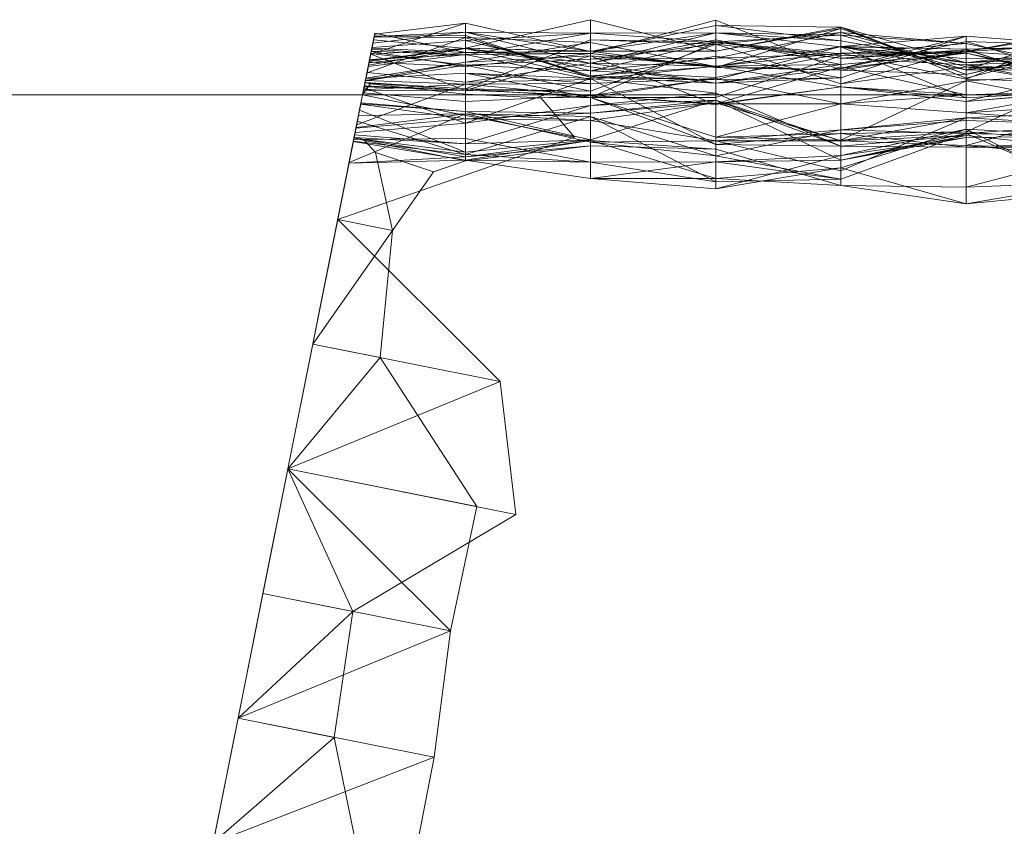
# Model space of a CAD drawing. Units: metres. Extents: x 0 to 1.4, y -0.04 to 0.21.
# Drawn here: x 0.04 to 0.08, y 0.18 to 0.21 of the extents above; entities that cross this region are included whole.
import ezdxf

# ---------------------------------------------------------------- set-up
doc = ezdxf.new("R2010")
doc.units = ezdxf.units.M
doc.linetypes.add('AUSGEZOGEN', pattern=[0])
doc.layers.add('Standard', color=7, linetype='AUSGEZOGEN', lineweight=13)

# ---------------------------------------------------------------- blocks, each defined once
blk = doc.blocks.new('COMPLEXOBJECT_0')
at = {"layer": 'Standard', "color": 7, "linetype": 'AUSGEZOGEN', "lineweight": 13, "transparency": 33554687}
for p, q in [((0.054, 0.251836), (0.058923, 0.252956)), ((0.058923, 0.252956), (0.058923, 0.251699)), ((0.058923, 0.252956), (0.063846, 0.251721)), ((0.058923, 0.251724), (0.058923, 0.252956)), ((0.058923, 0.251625), (0.063846, 0.25294)), ((0.063846, 0.25294), (0.063846, 0.251079)), ((0.063846, 0.25294), (0.068769, 0.250966)), ((0.063846, 0.25113), (0.063846, 0.25294)), ((0.050275, 0.251602), (0.054, 0.252816)), ((0.054, 0.252816), (0.050433, 0.252392)), ((0.054, 0.252816), (0.054, 0.252472)), ((0.054, 0.252816), (0.058923, 0.251699)), ((0.054, 0.251836), (0.054, 0.252816)), ((0.058923, 0.251699), (0.063846, 0.252732)), ((0.063846, 0.252732), (0.063846, 0.252438)), ((0.063846, 0.252732), (0.068769, 0.252119)), ((0.063846, 0.251721), (0.063846, 0.252732)), ((0.068769, 0.252662), (0.063846, 0.252732)), ((0.063846, 0.251721), (0.068769, 0.252662)), ((0.068769, 0.252611), (0.063846, 0.251721)), ((0.063846, 0.251079), (0.068769, 0.252611)), ((0.068769, 0.252662), (0.068769, 0.252119)), ((0.068769, 0.252662), (0.073692, 0.251264)), ((0.068769, 0.252662), (0.073692, 0.250651)), ((0.068769, 0.252611), (0.068769, 0.252662)), ((0.073692, 0.250798), (0.068769, 0.252662)), ((0.068769, 0.252611), (0.073692, 0.250798)), ((0.068769, 0.250966), (0.068769, 0.252611)), ((0.078615, 0.252619), (0.073692, 0.251699)), ((0.073692, 0.25062), (0.078615, 0.252619)), ((0.073692, 0.250979), (0.078615, 0.252596)), ((0.073692, 0.251699), (0.078615, 0.252513)), ((0.050439, 0.252422), (0.049955, 0.25)), ((0.050415, 0.252302), (0.049955, 0.25)), ((0.050414, 0.252296), (0.049955, 0.25)), ((0.050129, 0.250872), (0.05041, 0.252277)), ((0.050129, 0.250872), (0.054, 0.252251)), ((0.050439, 0.252422), (0.050208, 0.251266)), ((0.050275, 0.251602), (0.050433, 0.252392)), ((0.050387, 0.252163), (0.050276, 0.251605)), ((0.050322, 0.251836), (0.050439, 0.252422)), ((0.050328, 0.251869), (0.054, 0.252135)), ((0.054, 0.252472), (0.05036, 0.25203)), ((0.050414, 0.252296), (0.05036, 0.25203)), ((0.050415, 0.252302), (0.050387, 0.252163)), ((0.050387, 0.252163), (0.054, 0.251821)), ((0.05041, 0.252277), (0.050415, 0.252302)), ((0.054, 0.252251), (0.05041, 0.252277)), ((0.050414, 0.252296), (0.054, 0.252472)), ((0.050433, 0.252392), (0.050414, 0.252296)), ((0.050415, 0.252302), (0.054, 0.252341)), ((0.050439, 0.252422), (0.054, 0.251665)), ((0.054, 0.252472), (0.054, 0.251555)), ((0.054, 0.252472), (0.058923, 0.252426)), ((0.054, 0.252472), (0.058923, 0.251233)), ((0.058923, 0.251699), (0.054, 0.252472)), ((0.058923, 0.252426), (0.054, 0.252135)), ((0.054, 0.251555), (0.058923, 0.252426)), ((0.054, 0.252341), (0.054, 0.251821)), ((0.054, 0.252341), (0.058923, 0.2507)), ((0.054, 0.252251), (0.054, 0.252341)), ((0.054, 0.252251), (0.058923, 0.2507)), ((0.054, 0.252251), (0.058923, 0.250746)), ((0.054, 0.251287), (0.054, 0.252251)), ((0.058923, 0.252063), (0.054, 0.252251)), ((0.054, 0.250239), (0.058923, 0.25217)), ((0.054, 0.252135), (0.054, 0.251171)), ((0.054, 0.252135), (0.058923, 0.250939)), ((0.054, 0.251555), (0.054, 0.252135)), ((0.063846, 0.252438), (0.058923, 0.252426)), ((0.058923, 0.251233), (0.063846, 0.252438)), ((0.058923, 0.251699), (0.063846, 0.252438)), ((0.058923, 0.252426), (0.058923, 0.250939)), ((0.058923, 0.252426), (0.063846, 0.252082)), ((0.058923, 0.251233), (0.058923, 0.252426)), ((0.058923, 0.25217), (0.058923, 0.249895)), ((0.058923, 0.25217), (0.063846, 0.252079)), ((0.058923, 0.250145), (0.058923, 0.25217)), ((0.063846, 0.251998), (0.058923, 0.25217)), ((0.058923, 0.251243), (0.063846, 0.252162)), ((0.068769, 0.252454), (0.063846, 0.251998)), ((0.063846, 0.251443), (0.068769, 0.252454)), ((0.063846, 0.252438), (0.063846, 0.252082)), ((0.063846, 0.252438), (0.068769, 0.252349)), ((0.063846, 0.252438), (0.068769, 0.251893)), ((0.068769, 0.252119), (0.063846, 0.252438)), ((0.063846, 0.252082), (0.068769, 0.252349)), ((0.063846, 0.252162), (0.063846, 0.25113)), ((0.063846, 0.252162), (0.068769, 0.251199)), ((0.063846, 0.250464), (0.063846, 0.252162)), ((0.068769, 0.252454), (0.068769, 0.250436)), ((0.068769, 0.252454), (0.073692, 0.251107)), ((0.068769, 0.251609), (0.068769, 0.252454)), ((0.073692, 0.252026), (0.068769, 0.252454)), ((0.068769, 0.252349), (0.068769, 0.251609)), ((0.068769, 0.252349), (0.073692, 0.252026)), ((0.068769, 0.252349), (0.073692, 0.250979)), ((0.068769, 0.251893), (0.068769, 0.252349)), ((0.073692, 0.252304), (0.068769, 0.251032)), ((0.068769, 0.250673), (0.073692, 0.252304)), ((0.068769, 0.251902), (0.073692, 0.252304)), ((0.068769, 0.252119), (0.068769, 0.251893)), ((0.068769, 0.252119), (0.073692, 0.251264)), ((0.068769, 0.251032), (0.073692, 0.252104)), ((0.073692, 0.252304), (0.073692, 0.252104)), ((0.073692, 0.252304), (0.078615, 0.251927)), ((0.073692, 0.251794), (0.073692, 0.252304)), ((0.073692, 0.252104), (0.073692, 0.251638)), ((0.073692, 0.252104), (0.078615, 0.250614)), ((0.078615, 0.251927), (0.073692, 0.252104)), ((0.050328, 0.251869), (0.049955, 0.25)), ((0.050313, 0.251794), (0.049955, 0.25)), ((0.050295, 0.251702), (0.049955, 0.25)), ((0.054, 0.251821), (0.050189, 0.25117)), ((0.050211, 0.25128), (0.050295, 0.251702)), ((0.050216, 0.251306), (0.054, 0.251836)), ((0.054, 0.251836), (0.050226, 0.251357)), ((0.050276, 0.251605), (0.054, 0.251821)), ((0.050328, 0.251869), (0.050281, 0.25163)), ((0.050295, 0.251702), (0.050322, 0.251836)), ((0.050295, 0.251702), (0.054, 0.251119)), ((0.050299, 0.251724), (0.050328, 0.251869)), ((0.050313, 0.251794), (0.050299, 0.251724)), ((0.054, 0.251555), (0.050299, 0.251724)), ((0.05036, 0.25203), (0.050313, 0.251794)), ((0.050313, 0.251794), (0.054, 0.251555)), ((0.050322, 0.251836), (0.054, 0.251665)), ((0.054, 0.251287), (0.058923, 0.252063)), ((0.054, 0.251836), (0.058923, 0.251699)), ((0.054, 0.251665), (0.054, 0.251836)), ((0.058923, 0.251724), (0.054, 0.251836)), ((0.054, 0.251821), (0.054, 0.250494)), ((0.054, 0.251821), (0.058923, 0.251243)), ((0.054, 0.251821), (0.058923, 0.251098)), ((0.058923, 0.2507), (0.054, 0.251821)), ((0.054, 0.251665), (0.058923, 0.251724)), ((0.063846, 0.252082), (0.058923, 0.250939)), ((0.063846, 0.252079), (0.058923, 0.249895)), ((0.058923, 0.252063), (0.058923, 0.250746)), ((0.058923, 0.252063), (0.063846, 0.251118)), ((0.058923, 0.251539), (0.058923, 0.252063)), ((0.058923, 0.250145), (0.063846, 0.251998)), ((0.058923, 0.2514), (0.063846, 0.251998)), ((0.058923, 0.251724), (0.063846, 0.251721)), ((0.058923, 0.251724), (0.063846, 0.251079)), ((0.058923, 0.251625), (0.058923, 0.251724)), ((0.063846, 0.251721), (0.058923, 0.251699)), ((0.063846, 0.252082), (0.063846, 0.250684)), ((0.063846, 0.252082), (0.068769, 0.251609)), ((0.063846, 0.252079), (0.063846, 0.249901)), ((0.063846, 0.252079), (0.068769, 0.251533)), ((0.063846, 0.252079), (0.068769, 0.251438)), ((0.063846, 0.251998), (0.063846, 0.252079)), ((0.063846, 0.251998), (0.068769, 0.251438)), ((0.063846, 0.251998), (0.068769, 0.250436)), ((0.063846, 0.251443), (0.063846, 0.251998)), ((0.063846, 0.250592), (0.068769, 0.251902)), ((0.063846, 0.251118), (0.068769, 0.251902)), ((0.063846, 0.251118), (0.068769, 0.251888)), ((0.063846, 0.251079), (0.063846, 0.251721)), ((0.068769, 0.251609), (0.073692, 0.252026)), ((0.068769, 0.251902), (0.068769, 0.250673)), ((0.068769, 0.251902), (0.073692, 0.251794)), ((0.068769, 0.251888), (0.068769, 0.251902)), ((0.068769, 0.251893), (0.073692, 0.250979)), ((0.068769, 0.251893), (0.073692, 0.251423)), ((0.073692, 0.251264), (0.068769, 0.251893)), ((0.068769, 0.251888), (0.073692, 0.251794)), ((0.068769, 0.251888), (0.073692, 0.249883)), ((0.068769, 0.25032), (0.068769, 0.251888)), ((0.073692, 0.251768), (0.068769, 0.251438)), ((0.068769, 0.250436), (0.073692, 0.251768)), ((0.073692, 0.252026), (0.073692, 0.251107)), ((0.073692, 0.252026), (0.078615, 0.250971)), ((0.073692, 0.250979), (0.073692, 0.252026)), ((0.073692, 0.250798), (0.078615, 0.252001)), ((0.073692, 0.251699), (0.078615, 0.252001)), ((0.073692, 0.251794), (0.078615, 0.251927)), ((0.078615, 0.251926), (0.073692, 0.251264)), ((0.073692, 0.250651), (0.078615, 0.251926)), ((0.073692, 0.250798), (0.078615, 0.251926)), ((0.073692, 0.251794), (0.078615, 0.251893)), ((0.073692, 0.249883), (0.073692, 0.251794)), ((0.078615, 0.250167), (0.073692, 0.251794)), ((0.073692, 0.251768), (0.073692, 0.251181)), ((0.073692, 0.251768), (0.078615, 0.250265)), ((0.073692, 0.251107), (0.073692, 0.251768)), ((0.050276, 0.251605), (0.049955, 0.25)), ((0.050275, 0.251602), (0.049955, 0.25)), ((0.050274, 0.251596), (0.049955, 0.25)), ((0.050232, 0.251389), (0.049955, 0.25)), ((0.050025, 0.250351), (0.050274, 0.251596)), ((0.050274, 0.251596), (0.050048, 0.250468)), ((0.050281, 0.25163), (0.050065, 0.250549)), ((0.050178, 0.251116), (0.054, 0.251587)), ((0.050178, 0.251116), (0.050232, 0.251389)), ((0.050276, 0.251605), (0.050189, 0.25117)), ((0.054, 0.251665), (0.050208, 0.251266)), ((0.050232, 0.251389), (0.050211, 0.25128)), ((0.050216, 0.251306), (0.050226, 0.251357)), ((0.050226, 0.251357), (0.050275, 0.251602)), ((0.050232, 0.251389), (0.054, 0.251587)), ((0.050274, 0.251596), (0.054, 0.250172)), ((0.050281, 0.25163), (0.054, 0.251171)), ((0.054, 0.251119), (0.054, 0.251665)), ((0.058923, 0.251625), (0.054, 0.251665)), ((0.054, 0.251119), (0.058923, 0.251625)), ((0.054, 0.251587), (0.058923, 0.251625)), ((0.054, 0.251587), (0.054, 0.251119)), ((0.054, 0.251587), (0.058923, 0.250606)), ((0.054, 0.250494), (0.054, 0.251587)), ((0.058923, 0.251539), (0.054, 0.251287)), ((0.054, 0.25018), (0.058923, 0.251539)), ((0.054, 0.251171), (0.058923, 0.2514)), ((0.058923, 0.251699), (0.058923, 0.251233)), ((0.058923, 0.251625), (0.063846, 0.251079)), ((0.058923, 0.250606), (0.058923, 0.251625)), ((0.063846, 0.25113), (0.058923, 0.251625)), ((0.058923, 0.251539), (0.063846, 0.251118)), ((0.058923, 0.251539), (0.063846, 0.249621)), ((0.058923, 0.249977), (0.058923, 0.251539)), ((0.058923, 0.2507), (0.063846, 0.251518)), ((0.058923, 0.2514), (0.063846, 0.251443)), ((0.058923, 0.250939), (0.063846, 0.251443)), ((0.058923, 0.2514), (0.058923, 0.250145)), ((0.058923, 0.250939), (0.058923, 0.2514)), ((0.063846, 0.25113), (0.068769, 0.251644)), ((0.068769, 0.251609), (0.063846, 0.251443)), ((0.063846, 0.250684), (0.068769, 0.251609)), ((0.063846, 0.249901), (0.068769, 0.251533)), ((0.063846, 0.251518), (0.063846, 0.250464)), ((0.063846, 0.251518), (0.068769, 0.250673)), ((0.063846, 0.250592), (0.063846, 0.251518)), ((0.063846, 0.250684), (0.063846, 0.251443)), ((0.068769, 0.250966), (0.073692, 0.251699)), ((0.068769, 0.251644), (0.073692, 0.251699)), ((0.068769, 0.251533), (0.073692, 0.251687)), ((0.068769, 0.251438), (0.073692, 0.251687)), ((0.068769, 0.251644), (0.068769, 0.250966)), ((0.068769, 0.251644), (0.073692, 0.25062)), ((0.068769, 0.251199), (0.068769, 0.251644)), ((0.073692, 0.251638), (0.068769, 0.251644)), ((0.068769, 0.251199), (0.073692, 0.251638)), ((0.068769, 0.251032), (0.073692, 0.251638)), ((0.068769, 0.251438), (0.068769, 0.251533)), ((0.068769, 0.251438), (0.073692, 0.251181)), ((0.068769, 0.250436), (0.068769, 0.251438)), ((0.073692, 0.251699), (0.073692, 0.250798)), ((0.073692, 0.25062), (0.073692, 0.251699)), ((0.073692, 0.251687), (0.078615, 0.251396)), ((0.073692, 0.251181), (0.073692, 0.251687)), ((0.073692, 0.251264), (0.078615, 0.251658)), ((0.073692, 0.251638), (0.073692, 0.25062)), ((0.073692, 0.251638), (0.078615, 0.250489)), ((0.078615, 0.250614), (0.073692, 0.251638)), ((0.078615, 0.251472), (0.073692, 0.250979)), ((0.073692, 0.251423), (0.078615, 0.251472)), ((0.073692, 0.251264), (0.078615, 0.251472)), ((0.073692, 0.251423), (0.073692, 0.250979)), ((0.073692, 0.251264), (0.073692, 0.251423)), ((0.073692, 0.251181), (0.078615, 0.251396)), ((0.050216, 0.251306), (0.049955, 0.25)), ((0.050065, 0.250549), (0.054, 0.251171)), ((0.050068, 0.250566), (0.054, 0.251287)), ((0.054, 0.251287), (0.050087, 0.250659)), ((0.050189, 0.25117), (0.05013, 0.250876)), ((0.05013, 0.250876), (0.050178, 0.251116)), ((0.050208, 0.251266), (0.050216, 0.251306)), ((0.050211, 0.25128), (0.054, 0.251119)), ((0.054, 0.25018), (0.054, 0.251287)), ((0.054, 0.250494), (0.058923, 0.251243)), ((0.054, 0.251171), (0.054, 0.250172)), ((0.054, 0.251171), (0.058923, 0.250145)), ((0.058923, 0.250939), (0.054, 0.251171)), ((0.058923, 0.251243), (0.058923, 0.250606)), ((0.058923, 0.251243), (0.063846, 0.25113)), ((0.058923, 0.251098), (0.058923, 0.251243)), ((0.063846, 0.250464), (0.058923, 0.251243)), ((0.058923, 0.250606), (0.063846, 0.25113)), ((0.063846, 0.251118), (0.058923, 0.250746)), ((0.058923, 0.251098), (0.063846, 0.250464)), ((0.058923, 0.2507), (0.058923, 0.251098)), ((0.058923, 0.250939), (0.063846, 0.250684)), ((0.068769, 0.251199), (0.063846, 0.25113)), ((0.063846, 0.250464), (0.068769, 0.251199)), ((0.063846, 0.25113), (0.068769, 0.250966)), ((0.063846, 0.251118), (0.063846, 0.250592)), ((0.063846, 0.249621), (0.063846, 0.251118)), ((0.068769, 0.25032), (0.063846, 0.251118)), ((0.063846, 0.249653), (0.068769, 0.251105)), ((0.068769, 0.250966), (0.063846, 0.251079)), ((0.063846, 0.250464), (0.068769, 0.251032)), ((0.068769, 0.251032), (0.068769, 0.251199)), ((0.073692, 0.251107), (0.068769, 0.250436)), ((0.068769, 0.251105), (0.068769, 0.25032)), ((0.068769, 0.251105), (0.073692, 0.249997)), ((0.068769, 0.249643), (0.068769, 0.251105)), ((0.068769, 0.250673), (0.068769, 0.251032)), ((0.068769, 0.250966), (0.073692, 0.250798)), ((0.073692, 0.250651), (0.073692, 0.251264)), ((0.073692, 0.251181), (0.078615, 0.250803)), ((0.078615, 0.250265), (0.073692, 0.251181)), ((0.073692, 0.251107), (0.078615, 0.250265)), ((0.073692, 0.251107), (0.078615, 0.250734)), ((0.078615, 0.250971), (0.073692, 0.251107)), ((0.073692, 0.250979), (0.078615, 0.250971)), ((0.073692, 0.24974), (0.078615, 0.250966)), ((0.05013, 0.250876), (0.049955, 0.25)), ((0.050129, 0.250872), (0.049955, 0.25)), ((0.050084, 0.250647), (0.049955, 0.25)), ((0.050068, 0.250566), (0.049955, 0.25)), ((0.050067, 0.25056), (0.049955, 0.25)), ((0.050065, 0.250549), (0.049955, 0.25)), ((0.050009, 0.250272), (0.050084, 0.250647)), ((0.050024, 0.250345), (0.050068, 0.250566)), ((0.050065, 0.250549), (0.050025, 0.250351)), ((0.050084, 0.250647), (0.050067, 0.25056)), ((0.050067, 0.25056), (0.054, 0.250425)), ((0.050068, 0.250566), (0.050087, 0.250659)), ((0.050084, 0.250647), (0.054, 0.250852)), ((0.050087, 0.250659), (0.050129, 0.250872)), ((0.05013, 0.250876), (0.054, 0.250494)), ((0.054, 0.250852), (0.054, 0.250425)), ((0.054, 0.250852), (0.058923, 0.250452)), ((0.054, 0.250852), (0.058923, 0.249899)), ((0.054, 0.248892), (0.054, 0.250852)), ((0.058923, 0.250638), (0.054, 0.250852)), ((0.054, 0.248892), (0.058923, 0.250638)), ((0.054, 0.250494), (0.058923, 0.250606)), ((0.058923, 0.250746), (0.058923, 0.2507)), ((0.058923, 0.250746), (0.063846, 0.250592)), ((0.058923, 0.2507), (0.063846, 0.250464)), ((0.063846, 0.250592), (0.058923, 0.2507)), ((0.063846, 0.250644), (0.058923, 0.249977)), ((0.058923, 0.250452), (0.063846, 0.250644)), ((0.058923, 0.249899), (0.063846, 0.250644)), ((0.058923, 0.250638), (0.058923, 0.249899)), ((0.058923, 0.250638), (0.063846, 0.248047)), ((0.058923, 0.249584), (0.058923, 0.250638)), ((0.063846, 0.250066), (0.058923, 0.250638)), ((0.068769, 0.250673), (0.063846, 0.250464)), ((0.063846, 0.250592), (0.068769, 0.250673)), ((0.063846, 0.250644), (0.063846, 0.249653)), ((0.063846, 0.250644), (0.068769, 0.249643)), ((0.063846, 0.248338), (0.063846, 0.250644)), ((0.073692, 0.250556), (0.068769, 0.249643)), ((0.068769, 0.248217), (0.073692, 0.250556)), ((0.073692, 0.250798), (0.073692, 0.250651)), ((0.078615, 0.250792), (0.073692, 0.250556)), ((0.073692, 0.248549), (0.078615, 0.250792)), ((0.078615, 0.250489), (0.073692, 0.25062)), ((0.073692, 0.250556), (0.073692, 0.249298)), ((0.073692, 0.250556), (0.078615, 0.249608)), ((0.073692, 0.248549), (0.073692, 0.250556)), ((0.049718, 0.248816), (0.054, 0.250425)), ((0.050051, 0.250481), (0.049955, 0.25)), ((0.050256, 0.250433), (0.049955, 0.25)), ((0.050017, 0.250312), (0.049955, 0.25)), ((0.049955, 0.25), (0.050009, 0.250272)), ((0.049955, 0.25), (0.049995, 0.250203)), ((0.049995, 0.250203), (0.04997, 0.250077)), ((0.04997, 0.250077), (0.049986, 0.250157)), ((0.049986, 0.250157), (0.050017, 0.250312)), ((0.049986, 0.250157), (0.054, 0.25018)), ((0.054, 0.250425), (0.049995, 0.250203)), ((0.054, 0.248892), (0.050009, 0.250272)), ((0.050017, 0.250312), (0.050024, 0.250345)), ((0.050017, 0.250312), (0.054, 0.25018)), ((0.054, 0.25018), (0.050024, 0.250345)), ((0.050025, 0.250351), (0.054, 0.250172)), ((0.050048, 0.250468), (0.050051, 0.250481)), ((0.054, 0.250172), (0.050048, 0.250468)), ((0.050051, 0.250481), (0.050256, 0.250433)), ((0.050051, 0.250481), (0.054, 0.250239)), ((0.050256, 0.250433), (0.054, 0.250022)), ((0.054, 0.250425), (0.058923, 0.250452)), ((0.054, 0.250425), (0.054, 0.249739)), ((0.054, 0.250425), (0.058923, 0.249977)), ((0.054, 0.250239), (0.054, 0.250022)), ((0.054, 0.250239), (0.058923, 0.249895)), ((0.054, 0.250172), (0.054, 0.250239)), ((0.058923, 0.250145), (0.054, 0.250239)), ((0.054, 0.249739), (0.054, 0.25018)), ((0.058923, 0.249977), (0.054, 0.25018)), ((0.054, 0.250172), (0.058923, 0.250145)), ((0.058923, 0.250452), (0.058923, 0.249977)), ((0.058923, 0.249899), (0.058923, 0.250452)), ((0.063846, 0.249621), (0.068769, 0.25032)), ((0.063846, 0.249653), (0.068769, 0.25032)), ((0.068769, 0.25032), (0.073692, 0.249883)), ((0.068769, 0.25032), (0.073692, 0.24974)), ((0.073692, 0.249997), (0.068769, 0.25032)), ((0.073692, 0.249883), (0.078615, 0.250167)), ((0.073692, 0.24974), (0.078615, 0.250167)), ((0.078615, 0.250161), (0.073692, 0.24974)), ((0.073692, 0.249997), (0.078615, 0.250161)), ((0.073692, 0.249298), (0.078615, 0.250161)), ((0.049955, 0.25), (0.048975, 0.245098)), ((0.049955, 0.25), (0.048975, 0.245098)), ((0.049955, 0.25), (0.048975, 0.245098)), ((0.049955, 0.25), (0.048975, 0.245098)), ((0.049955, 0.25), (0.048975, 0.245098)), ((0.049955, 0.25), (0.048975, 0.245098)), ((0.049955, 0.25), (0.048975, 0.245098)), ((0.049955, 0.25), (0.048975, 0.245098)), ((0.049955, 0.25), (0.048975, 0.245098)), ((0.049955, 0.25), (0.048975, 0.245098)), ((0.049955, 0.25), (0.048975, 0.245098)), ((0.049955, 0.25), (0.048975, 0.245098)), ((0.049955, 0.25), (0.048975, 0.245098)), ((0.049955, 0.25), (0.048975, 0.245098)), ((0.049955, 0.25), (0.048975, 0.245098)), ((0.049955, 0.25), (0.048975, 0.245098)), ((0.049955, 0.25), (0.048975, 0.245098)), ((0.049955, 0.25), (0.048975, 0.245098)), ((0.049955, 0.25), (0.048975, 0.245098)), ((0.049955, 0.25), (0.048976, 0.245098)), ((0.049659, 0.248518), (0.049955, 0.25)), ((0.049955, 0.25), (0.049718, 0.248816)), ((0.049718, 0.248816), (0.049955, 0.25)), ((0.04997, 0.250077), (0.049955, 0.25)), ((0.049955, 0.25), (0.049955, 0.25)), ((0.049955, 0.25), (0.049955, 0.25)), ((0.049955, 0.25), (0.049955, 0.25)), ((0.049955, 0.25), (0.049955, 0.25)), ((0.049955, 0.25), (0.049955, 0.25)), ((0.049955, 0.25), (0.049955, 0.25)), ((0.049955, 0.25), (0.049955, 0.25)), ((0.049955, 0.25), (0.049955, 0.25)), ((0.049955, 0.25), (0.049955, 0.25)), ((0.049955, 0.25), (0.049955, 0.25)), ((0.049955, 0.25), (0.049955, 0.25)), ((0.049955, 0.25), (0.049955, 0.25)), ((0.049955, 0.25), (0.049955, 0.25)), ((0.049955, 0.25), (0.049955, 0.25)), ((0.049955, 0.25), (0.049955, 0.25)), ((0.049955, 0.25), (0.049955, 0.25)), ((0.049955, 0.25), (0.049955, 0.25)), ((0.049955, 0.25), (0.049955, 0.25)), ((0.049955, 0.25), (0.049955, 0.25)), ((0.049955, 0.25), (0.049955, 0.25)), ((0.049955, 0.25), (0.058284, 0.248336)), ((0.04997, 0.250077), (0.054, 0.249739)), ((0.054, 0.250022), (0.056967, 0.249884)), ((0.054, 0.249739), (0.058923, 0.249977)), ((0.056967, 0.249884), (0.058923, 0.249895)), ((0.056967, 0.249884), (0.058284, 0.248336)), ((0.058923, 0.249584), (0.063846, 0.250066)), ((0.058923, 0.249977), (0.063846, 0.249621)), ((0.058923, 0.249977), (0.063846, 0.249653)), ((0.058923, 0.249895), (0.063846, 0.249901)), ((0.058923, 0.249899), (0.063846, 0.248338)), ((0.063846, 0.248047), (0.058923, 0.249899)), ((0.063846, 0.24979), (0.058923, 0.249584)), ((0.058923, 0.248231), (0.063846, 0.24979)), ((0.058923, 0.249285), (0.063846, 0.24979)), ((0.063846, 0.250066), (0.063846, 0.248047)), ((0.063846, 0.250066), (0.068769, 0.247981)), ((0.063846, 0.24979), (0.063846, 0.250066)), ((0.063846, 0.24979), (0.068769, 0.247981)), ((0.063846, 0.24979), (0.068769, 0.24743)), ((0.063846, 0.249691), (0.063846, 0.24979)), ((0.068769, 0.248198), (0.063846, 0.24979)), ((0.068769, 0.249643), (0.073692, 0.249997)), ((0.073692, 0.249997), (0.073692, 0.24974)), ((0.073692, 0.249298), (0.073692, 0.249997)), ((0.073692, 0.24974), (0.073692, 0.249883)), ((0.049892, 0.249685), (0.048975, 0.245098)), ((0.049835, 0.249401), (0.048975, 0.245098)), ((0.049835, 0.249401), (0.049614, 0.248293)), ((0.049694, 0.248692), (0.049882, 0.249637)), ((0.049884, 0.249644), (0.049835, 0.249401)), ((0.049835, 0.249401), (0.054, 0.247752)), ((0.049882, 0.249637), (0.049892, 0.249685)), ((0.054, 0.249053), (0.049882, 0.249637)), ((0.049892, 0.249685), (0.049884, 0.249644)), ((0.054, 0.249351), (0.049884, 0.249644)), ((0.049892, 0.249685), (0.054, 0.249351)), ((0.058923, 0.249584), (0.054, 0.248892)), ((0.054, 0.248074), (0.058923, 0.249584)), ((0.058923, 0.249285), (0.063846, 0.249691)), ((0.058923, 0.248994), (0.063846, 0.249691)), ((0.058923, 0.248231), (0.058923, 0.249584)), ((0.063846, 0.249691), (0.068769, 0.248198)), ((0.063846, 0.248199), (0.063846, 0.249691)), ((0.063846, 0.249653), (0.063846, 0.249621)), ((0.068769, 0.249643), (0.063846, 0.249653)), ((0.063846, 0.248338), (0.068769, 0.249643)), ((0.068769, 0.249643), (0.073692, 0.249298)), ((0.068769, 0.248217), (0.068769, 0.249643)), ((0.078615, 0.249608), (0.073692, 0.249298)), ((0.049423, 0.247336), (0.054, 0.249254)), ((0.049792, 0.249184), (0.049423, 0.247336)), ((0.049694, 0.248692), (0.054, 0.249053)), ((0.054, 0.249254), (0.049699, 0.248718)), ((0.049748, 0.248965), (0.049792, 0.249184)), ((0.049792, 0.249184), (0.054, 0.249254)), ((0.054, 0.249351), (0.054, 0.247752)), ((0.054, 0.249351), (0.058923, 0.248231)), ((0.054, 0.249351), (0.058923, 0.249285)), ((0.054, 0.249053), (0.054, 0.249351)), ((0.054, 0.249053), (0.058923, 0.249285)), ((0.054, 0.249254), (0.054, 0.249053)), ((0.054, 0.249254), (0.058923, 0.248994)), ((0.054, 0.249254), (0.058923, 0.248138)), ((0.054, 0.24765), (0.054, 0.249254)), ((0.058923, 0.249153), (0.054, 0.249254)), ((0.054, 0.24765), (0.058923, 0.249153)), ((0.054, 0.249053), (0.058923, 0.248994)), ((0.058923, 0.249285), (0.058923, 0.248231)), ((0.058923, 0.248994), (0.058923, 0.249285)), ((0.058923, 0.249153), (0.058923, 0.248138)), ((0.058923, 0.249153), (0.063846, 0.247608)), ((0.058923, 0.249153), (0.063846, 0.246582)), ((0.058923, 0.247351), (0.058923, 0.249153)), ((0.058923, 0.248994), (0.063846, 0.248199)), ((0.058923, 0.248138), (0.058923, 0.248994)), ((0.073692, 0.249091), (0.068769, 0.248198)), ((0.068769, 0.247013), (0.073692, 0.249091)), ((0.068769, 0.248631), (0.073692, 0.249091)), ((0.068769, 0.248631), (0.073692, 0.248996)), ((0.078615, 0.249343), (0.073692, 0.248012)), ((0.073692, 0.249091), (0.078615, 0.249343)), ((0.073692, 0.249298), (0.078615, 0.248941)), ((0.073692, 0.249091), (0.073692, 0.248012)), ((0.073692, 0.248996), (0.073692, 0.249091)), ((0.078615, 0.24883), (0.073692, 0.249091)), ((0.073692, 0.248996), (0.078615, 0.24883)), ((0.073692, 0.248478), (0.073692, 0.248996)), ((0.049748, 0.248965), (0.048975, 0.245098)), ((0.049718, 0.248816), (0.048975, 0.245098)), ((0.049694, 0.248692), (0.048975, 0.245098)), ((0.049423, 0.247336), (0.049699, 0.248718)), ((0.049592, 0.248183), (0.049748, 0.248965)), ((0.049659, 0.248518), (0.054, 0.248892)), ((0.049699, 0.248718), (0.049694, 0.248692)), ((0.049748, 0.248965), (0.054, 0.24765)), ((0.054, 0.248074), (0.054, 0.248892)), ((0.068769, 0.248631), (0.063846, 0.248199)), ((0.063846, 0.247608), (0.068769, 0.248631)), ((0.068769, 0.247614), (0.073692, 0.248656)), ((0.068769, 0.24713), (0.073692, 0.248656)), ((0.068769, 0.248631), (0.068769, 0.247013)), ((0.068769, 0.246687), (0.068769, 0.248631)), ((0.073692, 0.248478), (0.068769, 0.248631)), ((0.073692, 0.248478), (0.078615, 0.24883)), ((0.073692, 0.248656), (0.073692, 0.248325)), ((0.073692, 0.248656), (0.078615, 0.248379)), ((0.073692, 0.248656), (0.078615, 0.246166)), ((0.073692, 0.24572), (0.073692, 0.248656)), ((0.049659, 0.248518), (0.048975, 0.245098)), ((0.049621, 0.248327), (0.048975, 0.245098)), ((0.049618, 0.248313), (0.048975, 0.245098)), ((0.049605, 0.24825), (0.048975, 0.245098)), ((0.058284, 0.248336), (0.048976, 0.245098)), ((0.049618, 0.248313), (0.049419, 0.247318)), ((0.049587, 0.248161), (0.049605, 0.24825)), ((0.049605, 0.24825), (0.049592, 0.248183)), ((0.049605, 0.24825), (0.054, 0.248288)), ((0.049614, 0.248293), (0.049621, 0.248327)), ((0.054, 0.247752), (0.049614, 0.248293)), ((0.050034, 0.248211), (0.049618, 0.248313)), ((0.049618, 0.248313), (0.054, 0.24756)), ((0.049621, 0.248327), (0.04964, 0.248423)), ((0.049621, 0.248327), (0.054, 0.248074)), ((0.04964, 0.248423), (0.049659, 0.248518)), ((0.054, 0.248074), (0.04964, 0.248423)), ((0.054, 0.248288), (0.054, 0.24765)), ((0.054, 0.248288), (0.058923, 0.247351)), ((0.054, 0.247428), (0.054, 0.248288)), ((0.058923, 0.248231), (0.054, 0.248074)), ((0.054, 0.247752), (0.058923, 0.248231)), ((0.068769, 0.248482), (0.063846, 0.248338)), ((0.063846, 0.248047), (0.068769, 0.248482)), ((0.063846, 0.248338), (0.068769, 0.248217)), ((0.063846, 0.248047), (0.063846, 0.248338)), ((0.073692, 0.248549), (0.068769, 0.248217)), ((0.068769, 0.248482), (0.073692, 0.248549)), ((0.068769, 0.248482), (0.068769, 0.248217)), ((0.068769, 0.247981), (0.068769, 0.248482)), ((0.073692, 0.247944), (0.068769, 0.248482)), ((0.068769, 0.246687), (0.073692, 0.248478)), ((0.068769, 0.247436), (0.073692, 0.248478)), ((0.073692, 0.248396), (0.068769, 0.247981)), ((0.068769, 0.24743), (0.073692, 0.248396)), ((0.068769, 0.248198), (0.073692, 0.248396)), ((0.068769, 0.247436), (0.073692, 0.248325)), ((0.068769, 0.247614), (0.073692, 0.248325)), ((0.073692, 0.247944), (0.073692, 0.248549)), ((0.078615, 0.248172), (0.073692, 0.248549)), ((0.073692, 0.248478), (0.078615, 0.246335)), ((0.073692, 0.248325), (0.073692, 0.248478)), ((0.078615, 0.248379), (0.073692, 0.248478)), ((0.073692, 0.248396), (0.073692, 0.247944)), ((0.073692, 0.248396), (0.078615, 0.247894)), ((0.073692, 0.248012), (0.073692, 0.248396)), ((0.073692, 0.248325), (0.078615, 0.248379)), ((0.049417, 0.247309), (0.049587, 0.248161)), ((0.054, 0.247428), (0.049587, 0.248161)), ((0.049592, 0.248183), (0.054, 0.24765)), ((0.050457, 0.247732), (0.050034, 0.248211)), ((0.054, 0.247405), (0.050034, 0.248211)), ((0.058923, 0.2482), (0.054, 0.247428)), ((0.054, 0.24756), (0.058923, 0.2482)), ((0.054, 0.247752), (0.054, 0.248074)), ((0.058923, 0.247997), (0.054, 0.247405)), ((0.058923, 0.247997), (0.054, 0.24756)), ((0.058923, 0.2482), (0.058923, 0.24671)), ((0.058923, 0.2482), (0.063846, 0.246705)), ((0.058923, 0.247997), (0.058923, 0.2482)), ((0.063846, 0.247871), (0.058923, 0.2482)), ((0.058923, 0.248138), (0.063846, 0.248199)), ((0.058923, 0.248138), (0.063846, 0.247608)), ((0.063846, 0.247871), (0.058923, 0.247997)), ((0.063846, 0.248199), (0.068769, 0.248198)), ((0.063846, 0.248199), (0.068769, 0.247013)), ((0.063846, 0.247608), (0.063846, 0.248199)), ((0.068769, 0.247981), (0.063846, 0.248047)), ((0.068769, 0.246441), (0.063846, 0.247871)), ((0.063846, 0.247871), (0.063846, 0.246705)), ((0.068769, 0.248198), (0.068769, 0.24743)), ((0.068769, 0.248198), (0.073692, 0.248012)), ((0.068769, 0.247013), (0.068769, 0.248198)), ((0.068769, 0.247981), (0.073692, 0.247944)), ((0.068769, 0.24743), (0.068769, 0.247981)), ((0.073692, 0.247944), (0.078615, 0.248172)), ((0.073692, 0.248012), (0.078615, 0.247894)), ((0.073692, 0.248012), (0.078615, 0.247554)), ((0.078615, 0.247894), (0.073692, 0.247944)), ((0.054, 0.24756), (0.049419, 0.247318)), ((0.050457, 0.247732), (0.051134, 0.244667)), ((0.052743, 0.246968), (0.050457, 0.247732)), ((0.058923, 0.247351), (0.054, 0.24765)), ((0.054, 0.24756), (0.054, 0.247428)), ((0.054, 0.247405), (0.054, 0.24756)), ((0.068769, 0.247614), (0.063846, 0.24737)), ((0.063846, 0.246306), (0.068769, 0.247614)), ((0.063846, 0.246582), (0.063846, 0.247608)), ((0.068769, 0.246687), (0.063846, 0.247608)), ((0.068769, 0.247614), (0.068769, 0.247436)), ((0.068769, 0.24713), (0.068769, 0.247614)), ((0.078615, 0.247675), (0.073692, 0.246365)), ((0.049423, 0.247336), (0.048975, 0.245098)), ((0.049417, 0.247309), (0.048975, 0.245098)), ((0.049417, 0.247309), (0.054, 0.247428)), ((0.049419, 0.247318), (0.049417, 0.247309)), ((0.054, 0.247405), (0.052743, 0.246968)), ((0.054, 0.247428), (0.058923, 0.247351)), ((0.054, 0.247428), (0.058923, 0.24671)), ((0.058923, 0.247351), (0.063846, 0.24737)), ((0.058923, 0.24671), (0.063846, 0.24737)), ((0.058923, 0.247351), (0.063846, 0.246582)), ((0.058923, 0.24671), (0.058923, 0.247351)), ((0.063846, 0.24737), (0.068769, 0.247436)), ((0.063846, 0.24737), (0.063846, 0.246582)), ((0.063846, 0.24737), (0.068769, 0.246687)), ((0.063846, 0.246306), (0.063846, 0.24737)), ((0.068769, 0.24713), (0.063846, 0.246306)), ((0.063846, 0.246705), (0.068769, 0.24713)), ((0.068769, 0.247436), (0.068769, 0.246687)), ((0.068769, 0.24713), (0.073692, 0.24572)), ((0.068769, 0.246441), (0.068769, 0.24713)), ((0.051134, 0.244667), (0.052743, 0.246968)), ((0.058923, 0.24671), (0.063846, 0.246306)), ((0.063846, 0.246705), (0.058923, 0.24671)), ((0.063846, 0.246705), (0.063846, 0.246306)), ((0.068769, 0.246441), (0.063846, 0.246705)), ((0.063846, 0.246582), (0.068769, 0.246687)), ((0.073692, 0.246365), (0.068769, 0.246441)), ((0.068769, 0.246441), (0.073692, 0.24572)), ((0.073692, 0.24572), (0.078615, 0.24657)), ((0.073692, 0.246365), (0.078615, 0.24657)), ((0.073692, 0.246365), (0.073692, 0.24572)), ((0.073692, 0.24572), (0.078615, 0.246166)), ((0.048975, 0.245098), (0.047996, 0.240196)), ((0.048975, 0.245098), (0.047996, 0.240196)), ((0.048975, 0.245098), (0.047996, 0.240196)), ((0.048975, 0.245098), (0.047996, 0.240196)), ((0.048975, 0.245098), (0.047996, 0.240196)), ((0.048975, 0.245098), (0.047996, 0.240196)), ((0.048975, 0.245098), (0.047996, 0.240196)), ((0.048975, 0.245098), (0.047996, 0.240196)), ((0.048975, 0.245098), (0.047996, 0.240196)), ((0.048975, 0.245098), (0.047996, 0.240196)), ((0.048975, 0.245098), (0.047996, 0.240196)), ((0.048975, 0.245098), (0.047996, 0.240196)), ((0.048975, 0.245098), (0.047996, 0.240196)), ((0.048975, 0.245098), (0.047996, 0.240196)), ((0.048975, 0.245098), (0.047996, 0.240196)), ((0.048975, 0.245098), (0.047996, 0.240196)), ((0.048975, 0.245098), (0.047996, 0.240196)), ((0.048975, 0.245098), (0.047996, 0.240196)), ((0.048975, 0.245098), (0.047996, 0.240196)), ((0.048975, 0.245098), (0.047996, 0.240196)), ((0.048975, 0.245098), (0.047996, 0.240196)), ((0.048975, 0.245098), (0.047996, 0.240196)), ((0.048975, 0.245098), (0.047996, 0.240196)), ((0.048975, 0.245098), (0.047996, 0.240196)), ((0.048975, 0.245098), (0.047996, 0.240196)), ((0.048975, 0.245098), (0.047996, 0.240196)), ((0.048975, 0.245098), (0.047996, 0.240196)), ((0.048975, 0.245098), (0.047996, 0.240196)), ((0.048975, 0.245098), (0.047996, 0.240196)), ((0.048975, 0.245098), (0.047996, 0.240196)), ((0.048976, 0.245098), (0.047996, 0.240196)), ((0.051134, 0.244667), (0.048975, 0.245098)), ((0.048975, 0.245098), (0.048975, 0.245098)), ((0.048975, 0.245098), (0.048975, 0.245098)), ((0.048975, 0.245098), (0.048975, 0.245098)), ((0.048975, 0.245098), (0.048975, 0.245098)), ((0.048975, 0.245098), (0.048975, 0.245098)), ((0.048975, 0.245098), (0.048975, 0.245098)), ((0.048975, 0.245098), (0.048975, 0.245098)), ((0.048975, 0.245098), (0.048975, 0.245098)), ((0.048975, 0.245098), (0.048975, 0.245098)), ((0.048975, 0.245098), (0.048975, 0.245098)), ((0.048975, 0.245098), (0.048975, 0.245098)), ((0.048975, 0.245098), (0.048975, 0.245098)), ((0.048975, 0.245098), (0.048975, 0.245098)), ((0.048975, 0.245098), (0.048975, 0.245098)), ((0.048975, 0.245098), (0.048975, 0.245098)), ((0.048975, 0.245098), (0.048975, 0.245098)), ((0.048975, 0.245098), (0.048975, 0.245098)), ((0.048975, 0.245098), (0.048975, 0.245098)), ((0.048975, 0.245098), (0.048975, 0.245098)), ((0.048975, 0.245098), (0.048975, 0.245098)), ((0.048975, 0.245098), (0.048975, 0.245098)), ((0.048975, 0.245098), (0.048975, 0.245098)), ((0.048975, 0.245098), (0.048975, 0.245098)), ((0.048975, 0.245098), (0.048975, 0.245098)), ((0.048975, 0.245098), (0.048975, 0.245098)), ((0.048975, 0.245098), (0.048975, 0.245098)), ((0.048975, 0.245098), (0.048975, 0.245098)), ((0.048975, 0.245098), (0.048975, 0.245098)), ((0.048975, 0.245098), (0.048975, 0.245098)), ((0.048975, 0.245098), (0.048976, 0.245098)), ((0.048976, 0.245098), (0.055359, 0.238725)), ((0.051134, 0.244667), (0.047996, 0.240196)), ((0.05064, 0.239668), (0.051134, 0.244667)), ((0.047996, 0.240196), (0.047016, 0.235294)), ((0.047996, 0.240196), (0.047016, 0.235294)), ((0.047996, 0.240196), (0.047016, 0.235294)), ((0.047996, 0.240196), (0.047016, 0.235294)), ((0.047996, 0.240196), (0.047016, 0.235294)), ((0.047996, 0.240196), (0.047016, 0.235294)), ((0.047996, 0.240196), (0.047016, 0.235294)), ((0.047996, 0.240196), (0.047016, 0.235294)), ((0.047996, 0.240196), (0.047016, 0.235294)), ((0.047996, 0.240196), (0.047016, 0.235294)), ((0.047996, 0.240196), (0.047016, 0.235294)), ((0.047996, 0.240196), (0.047016, 0.235294)), ((0.047996, 0.240196), (0.047016, 0.235294)), ((0.047996, 0.240196), (0.047016, 0.235294)), ((0.047996, 0.240196), (0.047016, 0.235294)), ((0.047996, 0.240196), (0.047016, 0.235294)), ((0.047996, 0.240196), (0.047016, 0.235294)), ((0.047996, 0.240196), (0.047016, 0.235294)), ((0.047996, 0.240196), (0.047016, 0.235294)), ((0.047996, 0.240196), (0.047016, 0.235294)), ((0.047996, 0.240196), (0.047016, 0.235294)), ((0.047996, 0.240196), (0.047016, 0.235294)), ((0.047996, 0.240196), (0.047016, 0.235294)), ((0.047996, 0.240196), (0.047016, 0.235294)), ((0.047996, 0.240196), (0.047016, 0.235294)), ((0.047996, 0.240196), (0.047016, 0.235294)), ((0.047996, 0.240196), (0.047016, 0.235294)), ((0.047996, 0.240196), (0.047016, 0.235294)), ((0.047996, 0.240196), (0.047016, 0.235294)), ((0.047996, 0.240196), (0.047016, 0.235294)), ((0.05064, 0.239668), (0.047996, 0.240196)), ((0.047996, 0.240196), (0.047996, 0.240196)), ((0.047996, 0.240196), (0.047996, 0.240196)), ((0.047996, 0.240196), (0.047996, 0.240196)), ((0.047996, 0.240196), (0.047996, 0.240196)), ((0.047996, 0.240196), (0.047996, 0.240196)), ((0.047996, 0.240196), (0.047996, 0.240196)), ((0.047996, 0.240196), (0.047996, 0.240196)), ((0.047996, 0.240196), (0.047996, 0.240196)), ((0.047996, 0.240196), (0.047996, 0.240196)), ((0.047996, 0.240196), (0.047996, 0.240196)), ((0.047996, 0.240196), (0.047996, 0.240196)), ((0.047996, 0.240196), (0.047996, 0.240196)), ((0.047996, 0.240196), (0.047996, 0.240196)), ((0.047996, 0.240196), (0.047996, 0.240196)), ((0.047996, 0.240196), (0.047996, 0.240196)), ((0.047996, 0.240196), (0.047996, 0.240196)), ((0.047996, 0.240196), (0.047996, 0.240196)), ((0.047996, 0.240196), (0.047996, 0.240196)), ((0.047996, 0.240196), (0.047996, 0.240196)), ((0.047996, 0.240196), (0.047996, 0.240196)), ((0.047996, 0.240196), (0.047996, 0.240196)), ((0.047996, 0.240196), (0.047996, 0.240196)), ((0.047996, 0.240196), (0.047996, 0.240196)), ((0.047996, 0.240196), (0.047996, 0.240196)), ((0.047996, 0.240196), (0.047996, 0.240196)), ((0.047996, 0.240196), (0.047996, 0.240196)), ((0.047996, 0.240196), (0.047996, 0.240196)), ((0.047996, 0.240196), (0.047996, 0.240196)), ((0.047996, 0.240196), (0.047996, 0.240196)), ((0.047996, 0.240196), (0.055359, 0.238725)), ((0.05064, 0.239668), (0.047016, 0.235294)), ((0.054453, 0.233808), (0.05064, 0.239668)), ((0.055359, 0.238725), (0.047016, 0.235294)), ((0.055359, 0.238725), (0.055985, 0.233502)), ((0.047016, 0.235294), (0.046037, 0.230392)), ((0.047016, 0.235294), (0.046037, 0.230392)), ((0.047016, 0.235294), (0.046037, 0.230392)), ((0.047016, 0.235294), (0.046037, 0.230392)), ((0.047016, 0.235294), (0.046037, 0.230392)), ((0.047016, 0.235294), (0.046037, 0.230392)), ((0.047016, 0.235294), (0.046037, 0.230392)), ((0.047016, 0.235294), (0.046037, 0.230392)), ((0.047016, 0.235294), (0.046037, 0.230392)), ((0.047016, 0.235294), (0.046037, 0.230392)), ((0.047016, 0.235294), (0.046037, 0.230392)), ((0.047016, 0.235294), (0.046037, 0.230392)), ((0.047016, 0.235294), (0.046037, 0.230392)), ((0.047016, 0.235294), (0.046037, 0.230392)), ((0.047016, 0.235294), (0.046037, 0.230392)), ((0.047016, 0.235294), (0.046037, 0.230392)), ((0.047016, 0.235294), (0.046037, 0.230392)), ((0.047016, 0.235294), (0.046037, 0.230392)), ((0.047016, 0.235294), (0.046037, 0.230392)), ((0.047016, 0.235294), (0.046037, 0.230392)), ((0.047016, 0.235294), (0.046037, 0.230392)), ((0.047016, 0.235294), (0.046037, 0.230392)), ((0.047016, 0.235294), (0.046037, 0.230392)), ((0.047016, 0.235294), (0.046037, 0.230392)), ((0.047016, 0.235294), (0.046037, 0.230392)), ((0.047016, 0.235294), (0.046037, 0.230392)), ((0.047016, 0.235294), (0.046037, 0.230392)), ((0.047016, 0.235294), (0.046037, 0.230392)), ((0.047016, 0.235294), (0.046037, 0.230392)), ((0.047016, 0.235294), (0.046037, 0.230392)), ((0.047016, 0.235294), (0.053406, 0.228919)), ((0.054453, 0.233808), (0.047016, 0.235294)), ((0.047016, 0.235294), (0.047016, 0.235294)), ((0.047016, 0.235294), (0.047016, 0.235294)), ((0.047016, 0.235294), (0.047016, 0.235294)), ((0.047016, 0.235294), (0.047016, 0.235294)), ((0.047016, 0.235294), (0.047016, 0.235294)), ((0.047016, 0.235294), (0.047016, 0.235294)), ((0.047016, 0.235294), (0.047016, 0.235294)), ((0.047016, 0.235294), (0.047016, 0.235294)), ((0.047016, 0.235294), (0.047016, 0.235294)), ((0.047016, 0.235294), (0.047016, 0.235294)), ((0.047016, 0.235294), (0.047016, 0.235294)), ((0.047016, 0.235294), (0.047016, 0.235294)), ((0.047016, 0.235294), (0.047016, 0.235294)), ((0.047016, 0.235294), (0.047016, 0.235294)), ((0.047016, 0.235294), (0.047016, 0.235294)), ((0.047016, 0.235294), (0.047016, 0.235294)), ((0.047016, 0.235294), (0.047016, 0.235294)), ((0.047016, 0.235294), (0.047016, 0.235294)), ((0.047016, 0.235294), (0.047016, 0.235294)), ((0.047016, 0.235294), (0.047016, 0.235294)), ((0.047016, 0.235294), (0.047016, 0.235294)), ((0.047016, 0.235294), (0.047016, 0.235294)), ((0.047016, 0.235294), (0.047016, 0.235294)), ((0.047016, 0.235294), (0.047016, 0.235294)), ((0.047016, 0.235294), (0.047016, 0.235294)), ((0.047016, 0.235294), (0.047016, 0.235294)), ((0.047016, 0.235294), (0.047016, 0.235294)), ((0.047016, 0.235294), (0.047016, 0.235294)), ((0.047016, 0.235294), (0.047016, 0.235294)), ((0.047016, 0.235294), (0.049567, 0.229687)), ((0.047016, 0.235294), (0.055985, 0.233502)), ((0.055985, 0.233502), (0.049567, 0.229687)), ((0.053406, 0.228919), (0.054453, 0.233808)), ((0.046037, 0.230392), (0.045057, 0.22549)), ((0.046037, 0.230392), (0.045057, 0.22549)), ((0.046037, 0.230392), (0.045057, 0.22549)), ((0.046037, 0.230392), (0.045057, 0.22549)), ((0.046037, 0.230392), (0.045057, 0.22549)), ((0.046037, 0.230392), (0.045057, 0.22549)), ((0.046037, 0.230392), (0.045057, 0.22549)), ((0.046037, 0.230392), (0.045057, 0.22549)), ((0.046037, 0.230392), (0.045057, 0.22549)), ((0.046037, 0.230392), (0.045057, 0.22549)), ((0.046037, 0.230392), (0.045057, 0.22549)), ((0.046037, 0.230392), (0.045057, 0.22549)), ((0.046037, 0.230392), (0.045057, 0.22549)), ((0.046037, 0.230392), (0.045057, 0.22549)), ((0.046037, 0.230392), (0.045057, 0.22549)), ((0.046037, 0.230392), (0.045057, 0.22549)), ((0.046037, 0.230392), (0.045057, 0.22549)), ((0.046037, 0.230392), (0.045057, 0.22549)), ((0.046037, 0.230392), (0.045057, 0.22549)), ((0.046037, 0.230392), (0.045057, 0.22549)), ((0.046037, 0.230392), (0.045057, 0.22549)), ((0.046037, 0.230392), (0.045057, 0.22549)), ((0.046037, 0.230392), (0.045057, 0.22549)), ((0.046037, 0.230392), (0.045057, 0.22549)), ((0.046037, 0.230392), (0.045057, 0.22549)), ((0.046037, 0.230392), (0.045057, 0.22549)), ((0.046037, 0.230392), (0.045057, 0.22549)), ((0.046037, 0.230392), (0.045057, 0.22549)), ((0.046037, 0.230392), (0.045057, 0.22549)), ((0.046037, 0.230392), (0.045057, 0.22549)), ((0.053406, 0.228919), (0.046037, 0.230392)), ((0.046037, 0.230392), (0.046037, 0.230392)), ((0.046037, 0.230392), (0.046037, 0.230392)), ((0.046037, 0.230392), (0.046037, 0.230392)), ((0.046037, 0.230392), (0.046037, 0.230392)), ((0.046037, 0.230392), (0.046037, 0.230392)), ((0.046037, 0.230392), (0.046037, 0.230392)), ((0.046037, 0.230392), (0.046037, 0.230392)), ((0.046037, 0.230392), (0.046037, 0.230392)), ((0.046037, 0.230392), (0.046037, 0.230392)), ((0.046037, 0.230392), (0.046037, 0.230392)), ((0.046037, 0.230392), (0.046037, 0.230392)), ((0.046037, 0.230392), (0.046037, 0.230392)), ((0.046037, 0.230392), (0.046037, 0.230392)), ((0.046037, 0.230392), (0.046037, 0.230392)), ((0.046037, 0.230392), (0.046037, 0.230392)), ((0.046037, 0.230392), (0.046037, 0.230392)), ((0.046037, 0.230392), (0.046037, 0.230392)), ((0.046037, 0.230392), (0.046037, 0.230392)), ((0.046037, 0.230392), (0.046037, 0.230392)), ((0.046037, 0.230392), (0.046037, 0.230392)), ((0.046037, 0.230392), (0.046037, 0.230392)), ((0.046037, 0.230392), (0.046037, 0.230392)), ((0.046037, 0.230392), (0.046037, 0.230392)), ((0.046037, 0.230392), (0.046037, 0.230392)), ((0.046037, 0.230392), (0.046037, 0.230392)), ((0.046037, 0.230392), (0.046037, 0.230392)), ((0.046037, 0.230392), (0.046037, 0.230392)), ((0.046037, 0.230392), (0.046037, 0.230392)), ((0.046037, 0.230392), (0.046037, 0.230392)), ((0.046037, 0.230392), (0.049567, 0.229687)), ((0.049567, 0.229687), (0.045057, 0.22549)), ((0.049567, 0.229687), (0.048839, 0.224734)), ((0.053406, 0.228919), (0.045057, 0.22549)), ((0.052764, 0.22395), (0.053406, 0.228919)), ((0.045057, 0.22549), (0.044078, 0.220588)), ((0.045057, 0.22549), (0.044078, 0.220588)), ((0.045057, 0.22549), (0.044078, 0.220588)), ((0.045057, 0.22549), (0.044078, 0.220588)), ((0.045057, 0.22549), (0.044078, 0.220588)), ((0.045057, 0.22549), (0.044078, 0.220588)), ((0.045057, 0.22549), (0.044078, 0.220588)), ((0.045057, 0.22549), (0.044078, 0.220588)), ((0.045057, 0.22549), (0.044078, 0.220588)), ((0.045057, 0.22549), (0.044078, 0.220588)), ((0.045057, 0.22549), (0.044078, 0.220588)), ((0.045057, 0.22549), (0.044078, 0.220588)), ((0.045057, 0.22549), (0.044078, 0.220588)), ((0.045057, 0.22549), (0.044078, 0.220588)), ((0.045057, 0.22549), (0.044078, 0.220588)), ((0.045057, 0.22549), (0.044078, 0.220588)), ((0.045057, 0.22549), (0.044078, 0.220588)), ((0.045057, 0.22549), (0.044078, 0.220588)), ((0.045057, 0.22549), (0.044078, 0.220588)), ((0.045057, 0.22549), (0.044078, 0.220588)), ((0.045057, 0.22549), (0.044078, 0.220588)), ((0.045057, 0.22549), (0.044078, 0.220588)), ((0.045057, 0.22549), (0.044078, 0.220588)), ((0.045057, 0.22549), (0.044078, 0.220588)), ((0.045057, 0.22549), (0.044078, 0.220588)), ((0.045057, 0.22549), (0.044078, 0.220588)), ((0.045057, 0.22549), (0.044078, 0.220588)), ((0.045057, 0.22549), (0.044078, 0.220588)), ((0.045057, 0.22549), (0.044078, 0.220588)), ((0.045057, 0.22549), (0.044078, 0.220588)), ((0.052764, 0.22395), (0.045057, 0.22549)), ((0.045057, 0.22549), (0.045057, 0.22549)), ((0.045057, 0.22549), (0.045057, 0.22549)), ((0.045057, 0.22549), (0.045057, 0.22549)), ((0.045057, 0.22549), (0.045057, 0.22549)), ((0.045057, 0.22549), (0.045057, 0.22549)), ((0.045057, 0.22549), (0.045057, 0.22549)), ((0.045057, 0.22549), (0.045057, 0.22549)), ((0.045057, 0.22549), (0.045057, 0.22549)), ((0.045057, 0.22549), (0.045057, 0.22549)), ((0.045057, 0.22549), (0.045057, 0.22549)), ((0.045057, 0.22549), (0.045057, 0.22549)), ((0.045057, 0.22549), (0.045057, 0.22549)), ((0.045057, 0.22549), (0.045057, 0.22549)), ((0.045057, 0.22549), (0.045057, 0.22549)), ((0.045057, 0.22549), (0.045057, 0.22549)), ((0.045057, 0.22549), (0.045057, 0.22549)), ((0.045057, 0.22549), (0.045057, 0.22549)), ((0.045057, 0.22549), (0.045057, 0.22549)), ((0.045057, 0.22549), (0.045057, 0.22549)), ((0.045057, 0.22549), (0.045057, 0.22549)), ((0.045057, 0.22549), (0.045057, 0.22549)), ((0.045057, 0.22549), (0.045057, 0.22549)), ((0.045057, 0.22549), (0.045057, 0.22549)), ((0.045057, 0.22549), (0.045057, 0.22549)), ((0.045057, 0.22549), (0.045057, 0.22549)), ((0.045057, 0.22549), (0.045057, 0.22549)), ((0.045057, 0.22549), (0.045057, 0.22549)), ((0.045057, 0.22549), (0.045057, 0.22549)), ((0.045057, 0.22549), (0.045057, 0.22549)), ((0.045057, 0.22549), (0.048839, 0.224734)), ((0.048839, 0.224734), (0.044078, 0.220588)), ((0.048839, 0.224734), (0.049925, 0.21942)), ((0.052764, 0.22395), (0.044078, 0.220588)), ((0.051824, 0.21904), (0.052764, 0.22395))]:
    blk.add_line(p, q, dxfattribs=at)
blk = doc.blocks.new('Unbenannt_$F1')
at = {"layer": 'Standard', "color": 52, "linetype": 'AUSGEZOGEN', "lineweight": 13, "transparency": 33554687}
for p, q in [((0.3, 0.25), (0, 0.25)), ((0, 0.25), (0.3, 0.25)), ((0.049955, 0.25), (0, 0)), ((0, 0), (0.049955, 0.25)), ((0.250045, 0.25), (0.049955, 0.25)), ((0.049955, 0.25), (0.250045, 0.25)), ((0.049955, 0.25), (0.049955, 0.25))]:
    blk.add_line(p, q, dxfattribs=at)
at = {"layer": 'Standard', "color": 7, "linetype": 'AUSGEZOGEN', "lineweight": 13, "transparency": 33554687}
blk.add_blockref('COMPLEXOBJECT_0', (0, 0), dxfattribs=at)

msp = doc.modelspace()

# ---------------------------------------------------------------- block references
at = {"layer": 'Standard', "color": 3, "linetype": 'AUSGEZOGEN', "lineweight": 13, "transparency": 33554687}
msp.add_blockref('Unbenannt_$F1', (0.001088, -0.041113, -0.6), dxfattribs=at)

doc.saveas('drawing.dxf')
